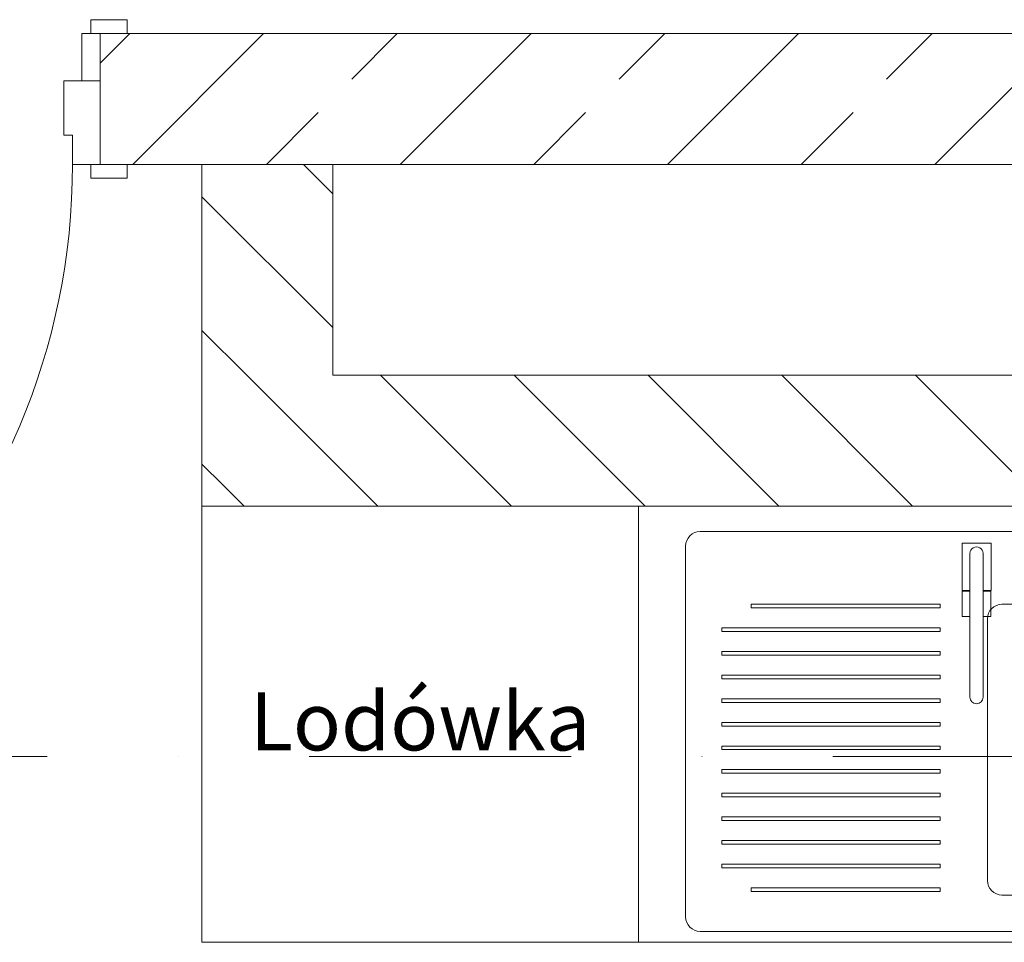
# Model space of a CAD drawing. Units: millimetres. Extents: x 6425495007 to 6425746729, y 6050478639 to 6050654162.
# Drawn here: x 6425516672 to 6425518026, y 6050563036 to 6050564305 of the extents above; entities that cross this region are included whole.
import ezdxf
from ezdxf.enums import TextEntityAlignment as Align

# ---------------------------------------------------------------- set-up
doc = ezdxf.new("R2010")
doc.units = ezdxf.units.MM
doc.header["$MEASUREMENT"] = 0
doc.linetypes.add('Kropki i Kreski', pattern=[720, 360, -180, 0, -180])
for name, color, linetype in [('Drzwi ARCHICAD', 7, 'Continuous'), ('Nowe_410-K Osie', 7, 'Continuous'), ('ŚCIANY WEW', 7, 'Continuous')]:
    doc.layers.add(name, color=color, linetype=linetype)
for name, color, linetype, lineweight in [('Drzwi ARCHICAD_Nr_pióra__95', 8, 'Continuous', 13), ('Drzwi ARCHICAD_Nr_pióra__99', 7, 'Continuous', 13), ('Nowe_410-K Osie_Nr_pióra__10', 1, 'Continuous', 13), ('Nowe_Wyposażenie - Sanitarne.PROJ_Nr_pióra__95', 8, 'Continuous', 13), ('Wyposażenie - Sanitarne.PROJ_Nr_pióra__95', 8, 'Continuous', 13), ('ŚCIANY WEW_Nr_pióra__99', 7, 'Continuous', 13)]:
    doc.layers.add(name, color=color, linetype=linetype, lineweight=lineweight)
doc.layers.add('Drzwi ARCHICAD_Nr_pióra__96', color=7, linetype='Continuous', lineweight=13, true_color=0x5f5f5f)
doc.styles.add('GENERATED_STYLE_1', font='arial.ttf')
pattern_1 = [(135, (6424866031.24, 6049732403.77), (91.923878, 91.923878), [])]

# ---------------------------------------------------------------- blocks, each defined once
blk = doc.blocks.new('Drzwi 23_8')
at = {"layer": 'Drzwi ARCHICAD_Nr_pióra__95', "color": 8, "linetype": 'Continuous', "lineweight": 13}
blk.add_arc((462, 0), 924, 90, 180, dxfattribs=at)
at = {"layer": 'Drzwi ARCHICAD_Nr_pióra__96', "color": 251, "linetype": 'Continuous', "lineweight": 13, "true_color": 0x5f5f5f}
for p, q in [((-537, 0), (-537, 19)), ((-537, 19), (-487, 19)), ((-487, 19), (-487, 0)), ((487, 19), (537, 19)), ((487, 0), (487, 19)), ((537, 19), (537, 0)), ((-487, 0), (-537, 0)), ((537, 0), (487, 0)), ((-500, -180), (-500, -115)), ((-500, -115), (-475, -115)), ((-475, -115), (-475, -180)), ((475, -180), (475, -115)), ((475, -115), (500, -115)), ((500, -115), (500, -180)), ((-537, -199), (-537, -180)), ((-537, -180), (-487, -180)), ((-475, -180), (-500, -180)), ((-487, -180), (-487, -199)), ((500, -180), (475, -180)), ((487, -180), (537, -180)), ((487, -199), (487, -180)), ((537, -180), (537, -199)), ((-487, -199), (-537, -199)), ((537, -199), (487, -199))]:
    blk.add_line(p, q, dxfattribs=at)
at = {"layer": 'Drzwi ARCHICAD_Nr_pióra__99', "color": 7, "linetype": 'Continuous', "lineweight": 13}
for p, q in [((422, 824), (422, 924)), ((422, 924), (462, 924)), ((462, 924), (462, 824)), ((462, 824), (422, 824)), ((442, 824), (442, 100)), ((422, 0), (422, 100)), ((422, 100), (462, 100)), ((462, 100), (462, 0)), ((-500, 0), (-537, 0)), ((-500, 0), (-537, 0)), ((-462, 0), (-500, 0)), ((-500, 0), (-500, -115)), ((-500, 0), (-500, -115)), ((-500, 0), (-500, -115)), ((-462, -40), (-462, 0)), ((462, 0), (422, 0)), ((500, 0), (462, 0)), ((462, 0), (462, -40)), ((500, -115), (500, 0)), ((500, 0), (500, -115)), ((500, 0), (500, -115)), ((500, 0), (537, 0)), ((500, 0), (537, 0)), ((-450, -40), (-462, -40)), ((-450, -115), (-450, -40)), ((462, -40), (450, -40)), ((450, -40), (450, -115)), ((-500, -115), (-450, -115)), ((-500, -115), (-500, -180)), ((-500, -115), (-500, -180)), ((450, -115), (500, -115)), ((500, -115), (500, -180)), ((500, -115), (500, -180)), ((-500, -180), (-537, -180)), ((-500, -180), (-537, -180)), ((500, -180), (537, -180)), ((500, -180), (537, -180))]:
    blk.add_line(p, q, dxfattribs=at)
at = {"layer": 'Drzwi ARCHICAD_Nr_pióra__99', "color": 7, "linetype": 'Continuous', "lineweight": 13, "flags": 128}
for points in [[(442, 824), (442, 100), (422, 100), (422, 824)], [(462, 824), (462, 100), (442, 100), (442, 824)]]:
    blk.add_lwpolyline(points, close=True, dxfattribs=at)
blk = doc.blocks.new('Ściana_180', base_point=(6425536682.432261, 6050564285.916269))
at = {"layer": 'ŚCIANY WEW', "linetype": 'Continuous', "lineweight": 0, "true_color": 0x000000}
h = blk.add_hatch(dxfattribs=at)
h.set_pattern_fill('BETON_ZBROJONY', color=18, style=0, pattern_type=2)
h.set_pattern_definition([(45, (6424866031.24, 6049732403.77), (-183.847756, 183.847756), []), (45, (6424865939.32, 6049732495.7), (-183.847756, 183.847756), [194.99999, -65])])
h.paths.add_polyline_path([(6425516782.432342, 6050564285.916321), (6425516782.432342, 6050564105.916269), (6425522582.432139, 6050564105.916269), (6425522582.432139, 6050564285.916321)])
at = {"layer": 'ŚCIANY WEW_Nr_pióra__99', "color": 7, "linetype": 'Continuous', "lineweight": 13}
for p, q in [((6425516782.432342, 6050564285.916269), (6425516819.432342, 6050564285.916269)), ((6425516782.432342, 6050564220.916269), (6425516782.432342, 6050564285.916269)), ((6425516782.432342, 6050564105.916269), (6425516782.432342, 6050564220.916269)), ((6425516782.432342, 6050564105.916269), (6425516819.432342, 6050564105.916269))]:
    blk.add_line(p, q, dxfattribs=at)
at = {"layer": 'ŚCIANY WEW_Nr_pióra__99', "color": 7, "linetype": 'Continuous', "lineweight": 13, "flags": 128}
for points in [[(6425522582.432179, 6050564285.916269), (6425516782.432342, 6050564285.916269)], [(6425516782.432342, 6050564105.916269), (6425519582.432261, 6050564105.916269)]]:
    blk.add_lwpolyline(points, dxfattribs=at)
at = {"layer": 'Drzwi ARCHICAD', "color": 46, "linetype": 'Continuous', "lineweight": 35, "true_color": 0x626200, "zscale": 1000, "rotation": 180}
blk.add_blockref('Drzwi 23_8', (6425516282.432342, 6050564105.916269), dxfattribs=at)
blk = doc.blocks.new('Ściana_336', base_point=(6425516922.430814, 6050563815.880028))
at = {"layer": 'ŚCIANY WEW', "linetype": 'Continuous', "lineweight": 0, "true_color": 0x000000}
h = blk.add_hatch(dxfattribs=at)
h.set_pattern_fill('CEGŁA_ZWYKŁA', color=18, style=0, pattern_type=2)
h.set_pattern_definition(pattern_1)
h.paths.add_polyline_path([(6425517102.430814, 6050563815.88183), (6425517102.430814, 6050564105.916269), (6425516922.430814, 6050564105.916269), (6425516922.430814, 6050563815.880028)])
h = blk.add_hatch(dxfattribs=at)
h.set_pattern_fill('CEGŁA_ZWYKŁA', color=18, style=0, pattern_type=2)
h.set_pattern_definition(pattern_1)
h.paths.add_polyline_path([(6425517102.430814, 6050563815.88183), (6425516922.430814, 6050563635.880028), (6425517102.430814, 6050563635.88183)])
h = blk.add_hatch(dxfattribs=at)
h.set_pattern_fill('CEGŁA_ZWYKŁA', color=18, style=0, pattern_type=2)
h.set_pattern_definition(pattern_1)
h.paths.add_polyline_path([(6425516922.430814, 6050563815.880028), (6425516922.430814, 6050563635.880028), (6425517102.430814, 6050563815.88183)])
at = {"layer": 'ŚCIANY WEW_Nr_pióra__99', "color": 7, "linetype": 'Continuous', "lineweight": 13, "flags": 128}
for points in [[(6425516922.430814, 6050564105.916269), (6425517102.430814, 6050564105.916269)], [(6425516922.430814, 6050564105.916269), (6425516922.430814, 6050563635.880028)], [(6425517102.430814, 6050563815.88183), (6425517102.430814, 6050564105.916269)], [(6425516922.430814, 6050563635.880028), (6425517102.430814, 6050563635.88183)]]:
    blk.add_lwpolyline(points, dxfattribs=at)
blk = doc.blocks.new('Ściana_338', base_point=(6425516922.430814, 6050563815.880028))
at = {"layer": 'ŚCIANY WEW', "linetype": 'Continuous', "lineweight": 0, "true_color": 0x000000}
h = blk.add_hatch(dxfattribs=at)
h.set_pattern_fill('CEGŁA_ZWYKŁA', color=18, style=0, pattern_type=2)
h.set_pattern_definition(pattern_1)
h.paths.add_polyline_path([(6425517102.430814, 6050563635.88183), (6425519582.432261, 6050563635.906667), (6425519582.432261, 6050563815.906667), (6425517102.430814, 6050563815.88183)])
at = {"layer": 'ŚCIANY WEW_Nr_pióra__99', "color": 7, "linetype": 'Continuous', "lineweight": 13, "flags": 128}
for points in [[(6425519582.432261, 6050563815.906667), (6425517102.430814, 6050563815.88183)], [(6425517102.430814, 6050563635.88183), (6425519582.432261, 6050563635.906667)]]:
    blk.add_lwpolyline(points, dxfattribs=at)
blk = doc.blocks.new('Szafka stojąca 3D 21_4')
at = {"layer": 'Nowe_Wyposażenie - Sanitarne.PROJ_Nr_pióra__95', "color": 8, "linetype": 'Continuous', "lineweight": 13}
for p, q in [((0, 600), (1300, 600)), ((800, 465), (505, 465)), ((1145, 465), (885, 465)), ((885, 465), (885, 460)), ((1145, 460), (1145, 465)), ((885, 460), (1145, 460)), ((485, 445), (485, 85)), ((820, 85), (820, 445)), ((1185, 432.5), (885, 432.5)), ((885, 432.5), (885, 427.5)), ((885, 427.5), (1185, 427.5)), ((1185, 427.5), (1185, 432.5)), ((1185, 400), (885, 400)), ((885, 400), (885, 395)), ((885, 395), (1185, 395)), ((1185, 395), (1185, 400)), ((1185, 367.5), (885, 367.5)), ((885, 367.5), (885, 362.5)), ((1185, 362.5), (1185, 367.5)), ((885, 362.5), (1185, 362.5)), ((1185, 335), (885, 335)), ((885, 335), (885, 330)), ((885, 330), (1185, 330)), ((1185, 330), (1185, 335)), ((1185, 302.5), (885, 302.5)), ((885, 302.5), (885, 297.5)), ((1185, 297.5), (1185, 302.5)), ((885, 297.5), (1185, 297.5)), ((1185, 270), (885, 270)), ((885, 270), (885, 265)), ((885, 265), (1185, 265)), ((1185, 265), (1185, 270)), ((1185, 237.5), (885, 237.5)), ((885, 237.5), (885, 232.5)), ((885, 232.5), (1185, 232.5)), ((1185, 232.5), (1185, 237.5)), ((1185, 205), (885, 205)), ((885, 205), (885, 200)), ((1185, 200), (1185, 205)), ((885, 200), (1185, 200)), ((1185, 172.5), (885, 172.5)), ((885, 172.5), (885, 167.5)), ((885, 167.5), (1185, 167.5)), ((1185, 167.5), (1185, 172.5)), ((1185, 140), (885, 140)), ((885, 140), (885, 135)), ((1185, 135), (1185, 140)), ((885, 135), (1185, 135)), ((1185, 107.5), (885, 107.5)), ((885, 107.5), (885, 102.5)), ((885, 102.5), (1185, 102.5)), ((1185, 102.5), (1185, 107.5)), ((1145, 75), (885, 75)), ((885, 75), (885, 70)), ((885, 70), (1145, 70)), ((1145, 70), (1145, 75)), ((505, 65), (800, 65)), ((0, 0), (1300, 0))]:
    blk.add_line(p, q, dxfattribs=at)
at = {"layer": 'Nowe_Wyposażenie - Sanitarne.PROJ_Nr_pióra__95', "color": 8, "linetype": 'Continuous', "lineweight": 13, "flags": 128}
for points in [[(455, 15), (1215, 15, 0.414214), (1235, 35), (1235, 545, 0.414214), (1215, 565), (455, 565, 0.414214), (435, 545), (435, 35, 0.414214)], [(815, 484), (826, 484), (826, 535, -1), (844, 535), (844, 484), (854.9, 484), (854.9, 549), (815, 549)], [(826, 337.1, 1), (844, 337.2), (844, 535, 1), (826, 535)]]:
    blk.add_lwpolyline(points, format="xyb", close=True, dxfattribs=at)
for points in [[(815.3, 448), (826, 448), (826, 483), (815.3, 483)], [(854.7, 448), (854.7, 483), (844, 483), (844, 448)]]:
    blk.add_lwpolyline(points, close=True, dxfattribs=at)
at = {"layer": 'Nowe_Wyposażenie - Sanitarne.PROJ_Nr_pióra__95', "color": 8, "linetype": 'Continuous', "lineweight": 13}
for centre, start, end in [((505, 445), 90, 180), ((800, 445), 0, 90), ((505, 85), 180, 270), ((800, 85), 270, 0)]:
    blk.add_arc(centre, 20, start, end, dxfattribs=at)
blk.add_point((505, 65), dxfattribs=at)
blk = doc.blocks.new('Lodówka 11_2')
at = {"layer": 'Wyposażenie - Sanitarne.PROJ_Nr_pióra__95', "color": 8, "linetype": 'Continuous', "lineweight": 13}
for p, q in [((600, 600), (0, 600)), ((0, 600), (0, 0)), ((600, 0), (600, 600)), ((0, 0), (600, 0))]:
    blk.add_line(p, q, dxfattribs=at)
at = {"layer": 'Wyposażenie - Sanitarne.PROJ_Nr_pióra__95', "color": 8, "linetype": 'Continuous', "lineweight": 13, "flags": 128}
blk.add_lwpolyline([(0, 0), (600, 0), (600, 600), (0, 600)], close=True, dxfattribs=at)
at = {"layer": 'Wyposażenie - Sanitarne.PROJ_Nr_pióra__95', "color": 8, "linetype": 'Continuous', "lineweight": 13, "style": 'GENERATED_STYLE_1'}
blk.add_attdef('txt', text='', height=80, dxfattribs=at).set_placement((300, 303.9), align=Align.MIDDLE_CENTER)
blk = doc.blocks.new('Standardowy znacznik osi_21')
at = {"layer": 'Nowe_410-K Osie_Nr_pióra__10', "color": 1, "linetype": 'Kropki i Kreski', "lineweight": 13}
blk.add_line((1000, 0), (91212.5, 0), dxfattribs=at)
at = {"layer": 'Nowe_410-K Osie_Nr_pióra__10', "color": 1, "lineweight": 13, "style": 'GENERATED_STYLE_1'}
for tag, p in [('AC_MarkerText_1_0', (-300, 22.9)), ('AC_MarkerText_1_1', (92512.5, 22.9))]:
    blk.add_attdef(tag, text='', height=400, dxfattribs=at).set_placement(p, align=Align.MIDDLE_CENTER)

msp = doc.modelspace()

# ---------------------------------------------------------------- block references
at = {"layer": 'Nowe_410-K Osie', "color": 8, "linetype": 'Continuous', "lineweight": 13, "true_color": 0x747474, "zscale": 1000}
msp.add_blockref('Standardowy znacznik osi_21', (6425495907.053461, 6050563291.328259), dxfattribs=at)
at = {"layer": 'Nowe_Wyposażenie - Sanitarne.PROJ_Nr_pióra__95', "color": 8, "linetype": 'Continuous', "lineweight": 13, "xscale": -0.9999999999999999, "zscale": 1000, "rotation": 359.9998218344794}
msp.add_blockref('Szafka stojąca 3D 21_4', (6425518822.428947, 6050563035.914479), dxfattribs=at)
at = {"layer": 'Wyposażenie - Sanitarne.PROJ_Nr_pióra__95', "color": 8, "linetype": 'Continuous', "lineweight": 13}
ref = msp.add_blockref('Lodówka 11_2', (6425517522.428947, 6050563035.918522), dxfattribs=dict(at, xscale=-0.9999999999999999, zscale=1000, rotation=359.9998218344794))
ref.add_attrib('txt', 'Lodówka', dxfattribs={"color": 8, "linetype": 'Continuous', "lineweight": 13, "height": 80, "rotation": 359.999821834, "style": 'GENERATED_STYLE_1'}).set_placement((6425517222.429881, 6050563339.860384), align=Align.MIDDLE_CENTER)
at = {"layer": 'ŚCIANY WEW', "color": 7, "lineweight": 13}
for name, p in [('Ściana_180', (6425536682.432261, 6050564285.916269)), ('Ściana_336', (6425516922.430814, 6050563815.880028)), ('Ściana_338', (6425516922.430814, 6050563815.880028))]:
    msp.add_blockref(name, p, dxfattribs=at)

doc.saveas('drawing.dxf')
